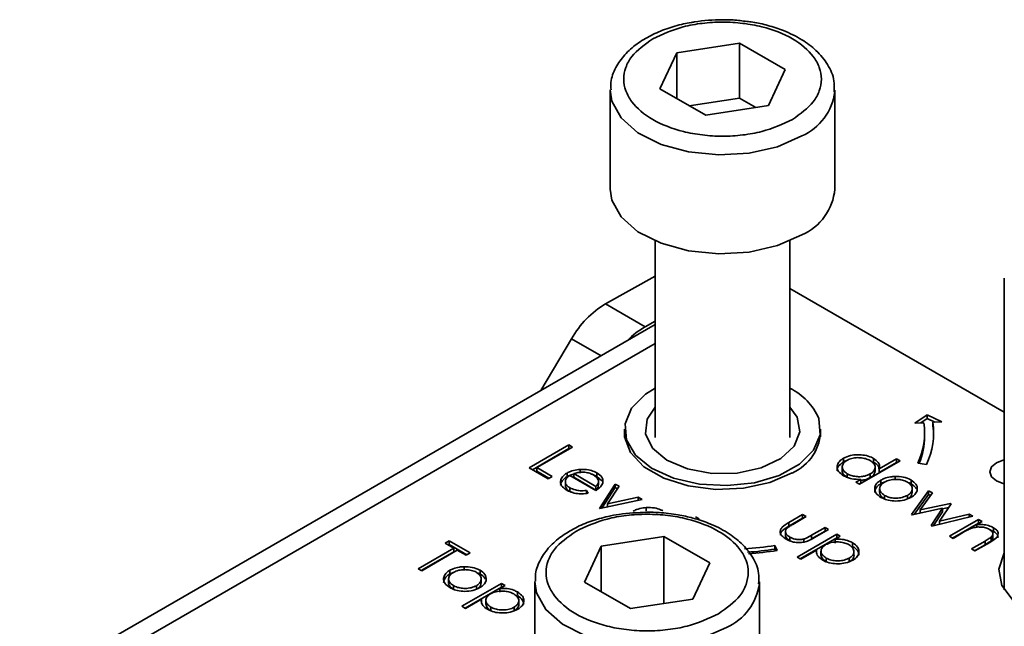
# Model space of a CAD drawing. Units: millimetres. Extents: x 10 to 410, y 10 to 268.
# Drawn here: x 19 to 20, y 228 to 229 of the extents above; entities that cross this region are included whole.
import ezdxf

# ---------------------------------------------------------------- set-up
doc = ezdxf.new("R2010")
doc.units = ezdxf.units.MM

msp = doc.modelspace()

# ---------------------------------------------------------------- linework, layer by layer
at = {"color": 7, "linetype": 'Continuous', "lineweight": 35}
for p, q in [((20.1251, 228.4787), (20.1948, 228.4894)), ((20.1948, 228.4894), (20.2458, 228.46)), ((20.1948, 228.4894), (20.1948, 228.4282)), ((20.1064, 228.4384), (20.1251, 228.4787)), ((20.1251, 228.4276), (20.1251, 228.4787)), ((20.2458, 228.46), (20.2272, 228.4197)), ((20.0511, 228.4369), (20.0511, 228.3267)), ((20.1575, 228.409), (20.1064, 228.4384)), ((20.1948, 228.4282), (20.1391, 228.4196)), ((20.2132, 228.4176), (20.1948, 228.4282)), ((20.3011, 228.3267), (20.3011, 228.4369)), ((20.3011, 228.4369), (20.3011, 228.4355)), ((20.2272, 228.4197), (20.1575, 228.409)), ((20.1011, 228.269), (20.1011, 228.0501)), ((20.2511, 228.0501), (20.2511, 228.269)), ((20.0458, 228.199), (20.1011, 228.2296)), ((20.4898, 228.2276), (20.4898, 227.8804)), ((20.4898, 228.0782), (20.2511, 228.216)), ((20.09, 228.1735), (20.0458, 228.199)), ((20.1011, 228.1759), (19.3936, 227.7675)), ((20.1011, 228.1796), (20.09, 228.1735)), ((20.008, 228.1601), (19.9738, 228.1024)), ((20.3903, 228.066), (20.404, 228.0754)), ((20.4003, 228.0665), (20.3903, 228.066)), ((20.404, 228.0713), (20.3967, 228.0664)), ((20.404, 228.0754), (20.4202, 228.0675)), ((20.404, 228.0713), (20.404, 228.0754)), ((20.4126, 228.0672), (20.404, 228.0713)), ((20.4202, 228.0675), (20.4102, 228.067)), ((20.4102, 228.063), (20.4102, 228.067)), ((20.067, 228.0593), (20.067, 228.0509)), ((20.2853, 228.0509), (20.2853, 228.0593)), ((20.4011, 228.0511), (20.4011, 228.0552)), ((19.9608, 228.0162), (20.005, 228.0417)), ((19.9644, 228.0142), (20.005, 228.0377)), ((20.009, 228.0394), (19.9693, 228.0166)), ((20.005, 228.0417), (20.009, 228.0394)), ((20.005, 228.0417), (20.005, 228.0377)), ((20.005, 228.0377), (20.0055, 228.0374)), ((20.3107, 228.0269), (20.3107, 228.0228)), ((20.3738, 228.0241), (20.3284, 227.9979)), ((20.3443, 228.0267), (20.3443, 228.0226)), ((20.3505, 228.0152), (20.3698, 228.0264)), ((20.3505, 228.0112), (20.3698, 228.0223)), ((20.3698, 228.0264), (20.3738, 228.0241)), ((20.3698, 228.0264), (20.3698, 228.0223)), ((20.3698, 228.0223), (20.3702, 228.022)), ((19.9818, 228.0041), (19.9608, 228.0162)), ((19.9693, 228.0166), (19.9863, 228.0067)), ((19.9693, 228.0166), (19.9693, 228.0125)), ((19.9693, 228.0125), (19.9828, 228.0047)), ((20.0175, 228.0145), (20.0175, 228.0104)), ((20.3094, 228.0172), (20.3094, 228.0131)), ((20.3459, 228.0128), (20.3459, 228.0169)), ((20.3505, 228.0112), (20.3505, 228.0152)), ((20.4031, 228.0201), (20.3935, 228.0216)), ((19.9863, 228.0067), (19.9818, 228.0041)), ((20.0011, 228.0008), (20.0011, 227.9967)), ((20.003, 228.0105), (20.003, 228.0064)), ((20.0351, 227.991), (20.0062, 228.0077)), ((20.0351, 227.9956), (20.0105, 228.0098)), ((20.0105, 228.0098), (20.0105, 228.0057)), ((20.0105, 228.0057), (20.0351, 227.9915)), ((20.0361, 228.0107), (20.0361, 228.0066)), ((20.0361, 228.0066), (20.0416, 228.0019)), ((20.0379, 228.0011), (20.0379, 228.0014)), ((20.0379, 227.9973), (20.0379, 228.0009)), ((20.3148, 228.0056), (20.3148, 228.0097)), ((20.3245, 228.0002), (20.3301, 228.0034)), ((20.3301, 228.0034), (20.3301, 227.9993)), ((20.3405, 228.0095), (20.3405, 228.0054)), ((20.3524, 227.9985), (20.3524, 228.0026)), ((20.3683, 228.0067), (20.3683, 228.0026)), ((20.386, 228.0026), (20.386, 227.9986)), ((20.006, 227.9941), (20.006, 227.99)), ((20.006, 227.99), (20.0096, 227.9886)), ((20.0247, 227.9911), (20.0264, 227.988)), ((20.0247, 227.9911), (20.0247, 227.987)), ((20.0351, 227.9915), (20.0351, 227.9956)), ((20.039, 227.9711), (20.0566, 227.9982)), ((20.0418, 227.9712), (20.0566, 227.9942)), ((20.0609, 227.9958), (20.0481, 227.976)), ((20.0566, 227.9982), (20.0609, 227.9958)), ((20.0566, 227.9982), (20.0566, 227.9942)), ((20.0566, 227.9942), (20.059, 227.9928)), ((20.3284, 227.9979), (20.3245, 228.0002)), ((20.3301, 227.9993), (20.328, 227.9982)), ((20.351, 227.993), (20.351, 227.9889)), ((20.3866, 227.9643), (20.4055, 227.9907)), ((20.3872, 227.9889), (20.3872, 227.993)), ((20.4055, 227.9907), (20.4098, 227.9883)), ((20.4055, 227.9907), (20.4055, 227.9866)), ((20.0866, 227.9809), (20.0396, 227.9708)), ((20.0481, 227.976), (20.0823, 227.9834)), ((20.0823, 227.9834), (20.0866, 227.9809)), ((20.0823, 227.9834), (20.0823, 227.98)), ((20.3565, 227.9816), (20.3565, 227.9856)), ((20.3819, 227.9856), (20.3819, 227.9815)), ((20.3895, 227.9644), (20.4055, 227.9866)), ((20.4098, 227.9883), (20.3961, 227.9693)), ((20.4055, 227.9866), (20.4077, 227.9854)), ((20.0396, 227.9708), (20.039, 227.9711)), ((20.0481, 227.976), (20.0481, 227.9726)), ((20.0911, 227.972), (20.0911, 227.9679)), ((20.4211, 227.9713), (20.3873, 227.9639)), ((20.3961, 227.9693), (20.4299, 227.9766)), ((20.3961, 227.9693), (20.3961, 227.9658)), ((20.4082, 227.9519), (20.4211, 227.9713)), ((20.4306, 227.9762), (20.4177, 227.9569)), ((20.4211, 227.9706), (20.4278, 227.9721)), ((20.4211, 227.9713), (20.4211, 227.9672)), ((20.4299, 227.9766), (20.4306, 227.9762)), ((20.4299, 227.9766), (20.4299, 227.9752)), ((20.1461, 227.9616), (20.1501, 227.9593)), ((20.2499, 227.9553), (20.2653, 227.9642)), ((20.2499, 227.9512), (20.2653, 227.9601)), ((20.2693, 227.9619), (20.2543, 227.9533)), ((20.2653, 227.9642), (20.2693, 227.9619)), ((20.2653, 227.9642), (20.2653, 227.9601)), ((20.2653, 227.9601), (20.2657, 227.9599)), ((20.3873, 227.9639), (20.3866, 227.9643)), ((20.4548, 227.9623), (20.409, 227.9514)), ((20.4109, 227.9519), (20.4211, 227.9672)), ((20.4177, 227.9569), (20.4506, 227.9647)), ((20.4177, 227.9569), (20.4177, 227.9535)), ((20.4287, 227.94), (20.461, 227.9587)), ((20.4506, 227.9647), (20.4548, 227.9623)), ((20.4506, 227.9647), (20.4506, 227.9613)), ((20.461, 227.9587), (20.465, 227.9564)), ((20.461, 227.9587), (20.461, 227.9546)), ((20.2499, 227.9553), (20.2499, 227.9512)), ((20.2753, 227.9412), (20.2902, 227.9498)), ((20.2753, 227.9371), (20.2902, 227.9457)), ((20.2942, 227.9475), (20.2785, 227.9385)), ((20.2902, 227.9498), (20.2942, 227.9475)), ((20.2902, 227.9498), (20.2902, 227.9457)), ((20.2902, 227.9457), (20.2907, 227.9455)), ((20.409, 227.9514), (20.4082, 227.9519)), ((20.4323, 227.938), (20.461, 227.9546)), ((20.465, 227.9564), (20.4592, 227.953)), ((20.4592, 227.953), (20.4592, 227.9502)), ((20.4614, 227.9543), (20.461, 227.9546)), ((20.4778, 227.9455), (20.4742, 227.9469)), ((20.4778, 227.9496), (20.4778, 227.9455)), ((19.8672, 227.9324), (19.8718, 227.935)), ((19.8718, 227.935), (19.895, 227.9216)), ((19.8718, 227.935), (19.8718, 227.9309)), ((20.0411, 227.9291), (20.1108, 227.9399)), ((20.1108, 227.9399), (20.1619, 227.9104)), ((20.1108, 227.8651), (20.1108, 227.9399)), ((20.2461, 227.9446), (20.2461, 227.9405)), ((20.2509, 227.9392), (20.2509, 227.9351)), ((20.2591, 227.9168), (20.3033, 227.9423)), ((20.2626, 227.9148), (20.3033, 227.9382)), ((20.2667, 227.937), (20.2667, 227.9329)), ((20.2753, 227.9412), (20.2753, 227.9371)), ((20.3072, 227.94), (20.3013, 227.9366)), ((20.3013, 227.9366), (20.3013, 227.9325)), ((20.3033, 227.9423), (20.3072, 227.94)), ((20.3033, 227.9423), (20.3033, 227.9382)), ((20.3037, 227.938), (20.3033, 227.9382)), ((20.4327, 227.9377), (20.4287, 227.94)), ((20.4444, 227.9445), (20.4327, 227.9377)), ((20.4531, 227.926), (20.4683, 227.9347)), ((20.4683, 227.9347), (20.4683, 227.9306)), ((20.4752, 227.9392), (20.4752, 227.9352)), ((20.4772, 227.939), (20.4772, 227.9431)), ((19.8372, 227.9039), (19.8769, 227.9268)), ((19.8808, 227.9245), (19.8412, 227.9016)), ((19.8769, 227.9268), (19.8672, 227.9324)), ((19.8708, 227.9303), (19.8718, 227.9309)), ((19.8718, 227.9309), (19.8915, 227.9195)), ((19.8769, 227.9268), (19.8769, 227.9227)), ((19.8905, 227.919), (19.8808, 227.9245)), ((20.0225, 227.8888), (20.0411, 227.9291)), ((20.0411, 227.9291), (20.0411, 227.878)), ((20.2344, 227.9298), (20.237, 227.9242)), ((20.2344, 227.9257), (20.2344, 227.9298)), ((20.2352, 227.9239), (20.2344, 227.9257)), ((20.2808, 227.9247), (20.2631, 227.9145)), ((20.2808, 227.9247), (20.2808, 227.9227)), ((20.3209, 227.9328), (20.3209, 227.9287)), ((20.4571, 227.9237), (20.4531, 227.926)), ((20.4683, 227.9306), (20.4566, 227.9239)), ((20.4735, 227.9332), (20.4571, 227.9237)), ((19.8407, 227.9019), (19.8769, 227.9227)), ((19.895, 227.9216), (19.8905, 227.919)), ((20.2631, 227.9145), (20.2591, 227.9168)), ((20.2857, 227.9234), (20.2857, 227.9193)), ((20.2914, 227.9117), (20.2914, 227.9158)), ((20.3172, 227.9157), (20.3172, 227.9116)), ((20.3224, 227.923), (20.3224, 227.9231)), ((20.3224, 227.919), (20.3224, 227.923)), ((19.8412, 227.9016), (19.8372, 227.9039)), ((19.8725, 227.898), (19.8725, 227.9021)), ((19.8884, 227.9061), (19.8884, 227.902)), ((19.9061, 227.9021), (19.9061, 227.898)), ((20.1619, 227.9104), (20.1432, 227.8701)), ((19.8711, 227.8924), (19.8711, 227.8883)), ((19.8725, 227.898), (19.8763, 227.8998)), ((19.9073, 227.8883), (19.9073, 227.8924)), ((19.8766, 227.881), (19.8766, 227.8851)), ((19.8859, 227.862), (19.9301, 227.8876)), ((19.8895, 227.86), (19.9301, 227.8835)), ((19.902, 227.885), (19.902, 227.8809)), ((19.9341, 227.8853), (19.9281, 227.8818)), ((19.9281, 227.8818), (19.9281, 227.8777)), ((19.9301, 227.8876), (19.9341, 227.8853)), ((19.9301, 227.8876), (19.9301, 227.8835)), ((19.9306, 227.8832), (19.9301, 227.8835)), ((19.9672, 227.8894), (19.9672, 227.8114)), ((20.0735, 227.8594), (20.0225, 227.8888)), ((20.2172, 227.8894), (20.2171, 227.8873)), ((20.2172, 227.7771), (20.2172, 227.8894)), ((19.9076, 227.87), (19.8899, 227.8597)), ((19.9076, 227.87), (19.9076, 227.8679)), ((19.9477, 227.8781), (19.9477, 227.874)), ((20.1432, 227.8701), (20.0735, 227.8594)), ((19.8899, 227.8597), (19.8859, 227.862)), ((19.9126, 227.8687), (19.9126, 227.8646)), ((19.9183, 227.8569), (19.9183, 227.861)), ((19.944, 227.8609), (19.944, 227.8568)), ((19.9492, 227.8682), (19.9492, 227.8683)), ((19.9492, 227.8642), (19.9492, 227.8682))]:
    msp.add_line(p, q, dxfattribs=at)
at = {"color": 8, "linetype": 'Continuous', "lineweight": 35}
for p, q in [((19.4248, 227.7644), (20.1011, 228.1548)), ((20.0409, 228.1411), (20.008, 228.1601))]:
    msp.add_line(p, q, dxfattribs=at)
at = {"color": 8, "linetype": 'Continuous', "lineweight": 35, "flags": 128}
for points in [[(20.2645, 228.3859), (20.2374, 228.374), (20.2057, 228.3668), (20.1719, 228.3648), (20.1383, 228.3682), (20.1076, 228.3766), (20.0819, 228.3895), (20.0633, 228.406), (20.053, 228.4247), (20.0511, 228.4372)], [(20.1806, 227.8384), (20.1534, 227.8265), (20.1218, 227.8193), (20.0879, 227.8173), (20.0544, 227.8206), (20.0236, 227.8291), (19.998, 227.842), (19.9793, 227.8584), (19.969, 227.8771), (19.9672, 227.8898)]]:
    msp.add_lwpolyline(points, dxfattribs=at)
at = {"color": 7, "linetype": 'Continuous', "lineweight": 35, "flags": 128}
for points in [[(20.0511, 228.3267), (20.053, 228.3145), (20.0633, 228.2957), (20.0819, 228.2793), (20.1076, 228.2664), (20.1383, 228.2579), (20.1719, 228.2546), (20.2057, 228.2566), (20.2374, 228.2638), (20.2645, 228.2757)], [(20.1011, 228.1051), (20.0904, 228.0983), (20.0749, 228.0828), (20.0675, 228.0654), (20.069, 228.0475), (20.0791, 228.0305), (20.0971, 228.0159), (20.1214, 228.0048), (20.1503, 227.9981), (20.1812, 227.9964), (20.2117, 227.9997), (20.2393, 228.0079), (20.2618, 228.0203), (20.2774, 228.0358), (20.2848, 228.0532), (20.2833, 228.0711), (20.2833, 228.0711)], [(20.1923, 228.0104), (20.164, 228.01), (20.1369, 228.015), (20.1141, 228.0247), (20.098, 228.0382), (20.0904, 228.054), (20.092, 228.0704), (20.1011, 228.0839)], [(20.2511, 228.0839), (20.2592, 228.0727), (20.2622, 228.0564), (20.2559, 228.0404), (20.241, 228.0265), (20.219, 228.0161), (20.1923, 228.0104)], [(20.2535, 228.0106), (20.2286, 227.9998), (20.1994, 227.9935), (20.1683, 227.9922), (20.1379, 227.9961), (20.1106, 228.0047), (20.0886, 228.0174), (20.0737, 228.0332), (20.067, 228.0507), (20.067, 228.0595)], [(20.4111, 228.0511), (20.4109, 228.0571), (20.4102, 228.063)], [(20.4898, 227.9984), (20.4892, 227.9985), (20.4811, 228.0016), (20.4757, 228.0063), (20.4738, 228.0118), (20.4757, 228.0174), (20.4811, 228.022), (20.4892, 228.0252), (20.4898, 228.0253)], [(20.6649, 227.8577), (20.6394, 227.8469), (20.6095, 227.8409), (20.5779, 227.8402), (20.5473, 227.8449), (20.5205, 227.8546), (20.4998, 227.8685), (20.4872, 227.8852), (20.4836, 227.9034), (20.4895, 227.9214), (20.4898, 227.9218)]]:
    msp.add_lwpolyline(points, dxfattribs=at)
at = {"color": 8, "linetype": 'Continuous', "lineweight": 35}
for centre, radius, start, end in [((20.2387, 228.4432), 0.0628, 294.2199, 352.913), ((20.1546, 227.8959), 0.0631, 294.2882, 352.184)]:
    msp.add_arc(centre, radius, start, end, dxfattribs=at)
at = {"color": 7, "linetype": 'Continuous', "lineweight": 35}
for centre, radius, start, end in [((20.2391, 228.3326), 0.0623, 294.0627, 354.6172), ((20.1007, 228.1078), 0.1064, 121.0218, 150.541), ((20.134, 228.0963), 0.0888, 119.6691, 135.9368), ((20.2203, 228.0436), 0.0688, 23.6195, 63.365), ((20.3231, 228.0552), 0.078, 334.4381, 8.3266), ((20.3297, 228.0552), 0.0814, 334.4381, 8.3266), ((20.2327, 228.0588), 0.0526, 293.2722, 0.688), ((20.3222, 228.0515), 0.0789, 337.515, 359.7165), ((20.177, 228.302), 0.3766, 273.5932, 278.763), ((20.1771, 228.2973), 0.376, 274.0737, 278.7653), ((20.1771, 228.3123), 0.3927, 274.081, 278.7654)]:
    msp.add_arc(centre, radius, start, end, dxfattribs=at)
for points, knots in [([(20.141, 228.5123), (20.1382, 228.5118), (20.1288, 228.5101), (20.1136, 228.5056), (20.0959, 228.4981), (20.0801, 228.4885), (20.0666, 228.4765), (20.0567, 228.4621), (20.0512, 228.4486), (20.0518, 228.4401), (20.052, 228.4374)], [0, 0, 0, 0, 0.056323, 0.190266, 0.325798, 0.468547, 0.615612, 0.767066, 0.925324, 1, 1, 1, 1]), ([(20.0984, 228.4941), (20.1092, 228.4991), (20.1258, 228.5069), (20.1536, 228.5118), (20.1761, 228.5132), (20.1987, 228.5118), (20.2262, 228.5068), (20.2558, 228.4952), (20.2759, 228.4781), (20.2846, 228.4622), (20.2869, 228.4492), (20.2845, 228.4362), (20.2761, 228.4202), (20.2627, 228.4105), (20.2539, 228.4043)], [0, 0, 0, 0, 0.119728, 0.18418, 0.25, 0.31582, 0.380272, 0.5, 0.619728, 0.68418, 0.75, 0.81582, 0.880272, 1, 1, 1, 1]), ([(20.1761, 228.5154), (20.1655, 228.5151), (20.1536, 228.5148), (20.1423, 228.5125), (20.141, 228.5123)], [0, 0, 0, 0, 0.888312, 1, 1, 1, 1]), ([(20.2033, 228.5134), (20.1982, 228.5141), (20.1893, 228.5153), (20.1801, 228.5154), (20.1761, 228.5154)], [0, 0, 0, 0, 0.567897, 1, 1, 1, 1]), ([(20.3003, 228.4351), (20.3005, 228.4392), (20.3009, 228.4498), (20.2938, 228.4658), (20.2813, 228.4811), (20.2645, 228.4938), (20.246, 228.503), (20.2272, 228.509), (20.2134, 228.5124), (20.2054, 228.5132), (20.2033, 228.5134)], [0, 0, 0, 0, 0.104393, 0.268356, 0.429487, 0.577417, 0.734297, 0.85425, 0.961145, 1, 1, 1, 1]), ([(20.2539, 228.4043), (20.2431, 228.3992), (20.2264, 228.3915), (20.1986, 228.3866), (20.1761, 228.3852), (20.1536, 228.3866), (20.1261, 228.3916), (20.0965, 228.4032), (20.0764, 228.4203), (20.0677, 228.4362), (20.0653, 228.4492), (20.0677, 228.4622), (20.0762, 228.4782), (20.0896, 228.4879), (20.0984, 228.4941)], [0, 0, 0, 0, 0.1197284, 0.1841803, 0.25, 0.3158197, 0.3802716, 0.5, 0.6197284, 0.6841803, 0.75, 0.8158197, 0.8802716, 1, 1, 1, 1]), ([(20.3107, 228.0228), (20.3086, 228.0213), (20.3049, 228.0186), (20.3033, 228.0149), (20.3038, 228.0132), (20.3038, 228.0131)], [0, 0, 0, 0, 0.536981, 0.97728, 1, 1, 1, 1]), ([(20.3107, 228.0075), (20.3086, 228.009), (20.3048, 228.0117), (20.3033, 228.0169), (20.3044, 228.0217), (20.3075, 228.025), (20.31, 228.0265), (20.3107, 228.0269)], [0, 0, 0, 0, 0.2642167, 0.4850775, 0.7052762, 0.9260973, 1, 1, 1, 1]), ([(20.3148, 228.0097), (20.3133, 228.0108), (20.3104, 228.0129), (20.309, 228.0169), (20.31, 228.0206), (20.3123, 228.0231), (20.3141, 228.0243), (20.3146, 228.0246)], [0, 0, 0, 0, 0.251648, 0.492354, 0.708227, 0.928368, 1, 1, 1, 1]), ([(20.3107, 228.0269), (20.3132, 228.0281), (20.3178, 228.0302), (20.3264, 228.031), (20.3345, 228.0305), (20.3406, 228.0287), (20.3435, 228.0271), (20.3443, 228.0267)], [0, 0, 0, 0, 0.253409, 0.468356, 0.682297, 0.911033, 1, 1, 1, 1]), ([(20.3142, 228.0243), (20.3136, 228.0241), (20.3122, 228.0238), (20.3112, 228.0231), (20.3107, 228.0228)], [0, 0, 0, 0, 0.466576, 1, 1, 1, 1]), ([(20.3146, 228.0246), (20.3163, 228.0254), (20.3198, 228.027), (20.3262, 228.0278), (20.3325, 228.0273), (20.3372, 228.026), (20.3395, 228.0248), (20.3404, 228.0244)], [0, 0, 0, 0, 0.230623, 0.457431, 0.673422, 0.882543, 1, 1, 1, 1]), ([(20.3404, 228.0244), (20.342, 228.0233), (20.345, 228.0211), (20.3463, 228.0171), (20.3454, 228.0135), (20.343, 228.011), (20.3411, 228.0098), (20.3405, 228.0095)], [0, 0, 0, 0, 0.260506, 0.499917, 0.709521, 0.91915, 1, 1, 1, 1]), ([(20.3443, 228.0267), (20.3463, 228.0253), (20.3498, 228.0228), (20.3511, 228.0185), (20.3507, 228.0162), (20.3505, 228.0152)], [0, 0, 0, 0, 0.432584, 0.769711, 1, 1, 1, 1]), ([(20.3502, 228.0152), (20.3502, 228.0158), (20.3503, 228.0175), (20.348, 228.0201), (20.3456, 228.0218), (20.3443, 228.0226)], [0, 0, 0, 0, 0.217557, 0.594746, 1, 1, 1, 1]), ([(20.003, 228.0105), (20.0042, 228.0111), (20.0074, 228.0127), (20.0125, 228.0141), (20.0163, 228.0144), (20.0175, 228.0145)], [0, 0, 0, 0, 0.2974769, 0.7843083, 1, 1, 1, 1]), ([(20.0105, 228.0098), (20.012, 228.0102), (20.0148, 228.011), (20.0184, 228.0114), (20.0205, 228.0114), (20.021, 228.0114)], [0, 0, 0, 0, 0.4313769, 0.8654498, 1, 1, 1, 1]), ([(20.0175, 228.0145), (20.0206, 228.0146), (20.0263, 228.0146), (20.0325, 228.0126), (20.0352, 228.0112), (20.0361, 228.0107)], [0, 0, 0, 0, 0.45911, 0.822258, 1, 1, 1, 1]), ([(20.021, 228.0114), (20.0221, 228.0113), (20.025, 228.0111), (20.029, 228.01), (20.0314, 228.0088), (20.0323, 228.0083)], [0, 0, 0, 0, 0.257648, 0.701477, 1, 1, 1, 1]), ([(20.3148, 228.0056), (20.3134, 228.0067), (20.3105, 228.0088), (20.309, 228.0117), (20.3094, 228.013), (20.3094, 228.0131)], [0, 0, 0, 0, 0.501733, 0.981649, 1, 1, 1, 1]), ([(20.3459, 228.0128), (20.3458, 228.0117), (20.3454, 228.0093), (20.343, 228.0069), (20.3411, 228.0057), (20.3405, 228.0054)], [0, 0, 0, 0, 0.414564, 0.837054, 1, 1, 1, 1]), ([(20.0026, 227.9915), (20.0004, 227.993), (19.9966, 227.9956), (19.9952, 228.0006), (19.9967, 228.0052), (19.9999, 228.0086), (20.0024, 228.0101), (20.003, 228.0105)], [0, 0, 0, 0, 0.2773583, 0.4677944, 0.7004003, 0.9347648, 1, 1, 1, 1]), ([(19.9957, 227.9964), (19.996, 227.998), (19.9966, 228.0012), (19.9999, 228.0045), (20.0024, 228.006), (20.003, 228.0064)], [0, 0, 0, 0, 0.425056, 0.874811, 1, 1, 1, 1]), ([(20.0062, 228.0077), (20.0046, 228.0066), (20.0019, 228.0046), (20.0008, 228.0011), (20.0015, 227.9979), (20.0036, 227.9955), (20.0055, 227.9944), (20.006, 227.9941)], [0, 0, 0, 0, 0.277945, 0.486518, 0.695015, 0.903278, 1, 1, 1, 1]), ([(20.003, 228.0064), (20.0041, 228.007), (20.0064, 228.0082), (20.0092, 228.0089), (20.0105, 228.0092)], [0, 0, 0, 0, 0.5368449, 1, 1, 1, 1]), ([(20.0322, 228.0084), (20.0326, 228.0083), (20.0341, 228.0078), (20.0352, 228.0071), (20.0361, 228.0066)], [0, 0, 0, 0, 0.2619759, 1, 1, 1, 1]), ([(20.0323, 228.0083), (20.0339, 228.0072), (20.0368, 228.0051), (20.0384, 228.0011), (20.0372, 227.9979), (20.0357, 227.9963), (20.0351, 227.9956)], [0, 0, 0, 0, 0.304892, 0.589016, 0.841904, 1, 1, 1, 1]), ([(20.0361, 228.0107), (20.0382, 228.0092), (20.0415, 228.0069), (20.0431, 228.0028), (20.0429, 228.0007), (20.0427, 227.9995)], [0, 0, 0, 0, 0.46724, 0.724708, 1, 1, 1, 1]), ([(20.3301, 228.0034), (20.3266, 228.0034), (20.3214, 228.0035), (20.3149, 228.0053), (20.3121, 228.0068), (20.3107, 228.0075)], [0, 0, 0, 0, 0.478032, 0.731976, 1, 1, 1, 1]), ([(20.3405, 228.0095), (20.3386, 228.0086), (20.3352, 228.007), (20.329, 228.0062), (20.3233, 228.0067), (20.3184, 228.0079), (20.3159, 228.0092), (20.3148, 228.0097)], [0, 0, 0, 0, 0.259233, 0.453725, 0.64812, 0.854953, 1, 1, 1, 1]), ([(20.3405, 228.0054), (20.3386, 228.0044), (20.3355, 228.0029), (20.3315, 228.0026), (20.3301, 228.0025)], [0, 0, 0, 0, 0.625286, 1, 1, 1, 1]), ([(20.3525, 227.9833), (20.3503, 227.9849), (20.3465, 227.9876), (20.3451, 227.9925), (20.3461, 227.9971), (20.349, 228.0005), (20.3517, 228.0021), (20.3524, 228.0026)], [0, 0, 0, 0, 0.2740922, 0.4791551, 0.6831113, 0.9131813, 1, 1, 1, 1]), ([(20.3565, 227.9856), (20.355, 227.9867), (20.3522, 227.9887), (20.3507, 227.9923), (20.3514, 227.9956), (20.3534, 227.9984), (20.3555, 227.9998), (20.3564, 228.0003)], [0, 0, 0, 0, 0.253288, 0.458296, 0.663723, 0.86945, 1, 1, 1, 1]), ([(20.3524, 228.0026), (20.3536, 228.0032), (20.3567, 228.0048), (20.3623, 228.0063), (20.3666, 228.0066), (20.3683, 228.0067)], [0, 0, 0, 0, 0.274863, 0.703474, 1, 1, 1, 1]), ([(20.3524, 227.9985), (20.3536, 227.9992), (20.3549, 228), (20.3567, 228.0004), (20.3569, 228.0005)], [0, 0, 0, 0, 0.860255, 1, 1, 1, 1]), ([(20.3564, 228.0003), (20.3583, 228.0012), (20.3619, 228.0029), (20.3686, 228.0035), (20.375, 228.0031), (20.3794, 228.0018), (20.3815, 228.0006), (20.382, 228.0004)], [0, 0, 0, 0, 0.2536188, 0.4881162, 0.6995819, 0.926209, 1, 1, 1, 1]), ([(20.3683, 228.0067), (20.3714, 228.0066), (20.3776, 228.0064), (20.3832, 228.0042), (20.3857, 228.0028), (20.386, 228.0026)], [0, 0, 0, 0, 0.468848, 0.941223, 1, 1, 1, 1]), ([(20.382, 228.0004), (20.3834, 227.9993), (20.3863, 227.9973), (20.3875, 227.9935), (20.3868, 227.9898), (20.3845, 227.9872), (20.3824, 227.9859), (20.3819, 227.9856)], [0, 0, 0, 0, 0.242283, 0.472174, 0.682706, 0.913225, 1, 1, 1, 1]), ([(20.386, 228.0026), (20.388, 228.0012), (20.3911, 227.999), (20.3928, 227.9954), (20.3929, 227.9935), (20.3929, 227.9925)], [0, 0, 0, 0, 0.490124, 0.738774, 1, 1, 1, 1]), ([(20.0011, 227.9968), (20.0013, 227.9958), (20.0015, 227.9937), (20.0037, 227.9915), (20.0055, 227.9903), (20.006, 227.99)], [0, 0, 0, 0, 0.386126, 0.805318, 1, 1, 1, 1]), ([(20.0264, 227.988), (20.023, 227.9876), (20.0172, 227.9869), (20.009, 227.9884), (20.0048, 227.9902), (20.0028, 227.9914), (20.0026, 227.9915)], [0, 0, 0, 0, 0.392504, 0.678627, 0.964313, 1, 1, 1, 1]), ([(20.006, 227.9941), (20.008, 227.9931), (20.0114, 227.9916), (20.0181, 227.9904), (20.0223, 227.9909), (20.0247, 227.9911)], [0, 0, 0, 0, 0.371871, 0.637838, 1, 1, 1, 1]), ([(20.0427, 227.9995), (20.0425, 227.9987), (20.0417, 227.9964), (20.0389, 227.9935), (20.0361, 227.9917), (20.0351, 227.991)], [0, 0, 0, 0, 0.248787, 0.723653, 1, 1, 1, 1]), ([(20.0351, 227.9915), (20.0361, 227.9927), (20.0378, 227.9945), (20.0378, 227.9965), (20.0378, 227.9973)], [0, 0, 0, 0, 0.6203478, 1, 1, 1, 1]), ([(20.3455, 227.9888), (20.3457, 227.9901), (20.346, 227.9931), (20.349, 227.9964), (20.3517, 227.9981), (20.3524, 227.9985)], [0, 0, 0, 0, 0.373312, 0.828305, 1, 1, 1, 1]), ([(20.3824, 228), (20.3834, 227.9997), (20.3847, 227.9993), (20.3857, 227.9987), (20.386, 227.9986)], [0, 0, 0, 0, 0.736913, 1, 1, 1, 1]), ([(20.3929, 227.9925), (20.3928, 227.9916), (20.3923, 227.9892), (20.39, 227.986), (20.3871, 227.9841), (20.3859, 227.9833)], [0, 0, 0, 0, 0.268942, 0.694794, 1, 1, 1, 1]), ([(20.386, 227.9986), (20.3881, 227.9971), (20.3908, 227.9954), (20.3918, 227.9931), (20.392, 227.9927)], [0, 0, 0, 0, 0.797665, 1, 1, 1, 1]), ([(20.3565, 227.9816), (20.355, 227.9826), (20.3523, 227.9846), (20.3509, 227.9873), (20.3512, 227.9886), (20.3512, 227.9889)], [0, 0, 0, 0, 0.507409, 0.918098, 1, 1, 1, 1]), ([(20.3859, 227.9833), (20.3834, 227.9822), (20.3785, 227.9799), (20.3693, 227.979), (20.361, 227.9798), (20.3556, 227.9817), (20.3532, 227.983), (20.3525, 227.9833)], [0, 0, 0, 0, 0.251449, 0.504197, 0.728786, 0.925714, 1, 1, 1, 1]), ([(20.3819, 227.9856), (20.38, 227.9847), (20.3765, 227.9831), (20.3698, 227.9823), (20.3636, 227.9828), (20.3592, 227.9842), (20.3571, 227.9853), (20.3565, 227.9856)], [0, 0, 0, 0, 0.2456923, 0.4841962, 0.7000928, 0.9032572, 1, 1, 1, 1]), ([(20.3871, 227.9889), (20.387, 227.9879), (20.3868, 227.9856), (20.3845, 227.9831), (20.3824, 227.9818), (20.3819, 227.9815)], [0, 0, 0, 0, 0.367254, 0.826955, 1, 1, 1, 1]), ([(20.0766, 227.9679), (20.0778, 227.9686), (20.081, 227.9702), (20.0862, 227.9715), (20.0899, 227.9719), (20.0911, 227.972)], [0, 0, 0, 0, 0.297477, 0.784308, 1, 1, 1, 1]), ([(20.0911, 227.972), (20.0943, 227.972), (20.1, 227.9721), (20.1062, 227.9701), (20.1089, 227.9687), (20.1098, 227.9682)], [0, 0, 0, 0, 0.45911, 0.822258, 1, 1, 1, 1]), ([(20.0922, 227.9668), (20.0816, 227.9664), (20.0668, 227.9658), (20.046, 227.9618), (20.0297, 227.957), (20.0166, 227.952), (20.0107, 227.9484), (20.0098, 227.9478)], [0, 0, 0, 0, 0.352073, 0.493208, 0.723696, 0.956736, 1, 1, 1, 1]), ([(20.0126, 227.9455), (20.0237, 227.9507), (20.0407, 227.9586), (20.0692, 227.9636), (20.0922, 227.965), (20.1152, 227.9636), (20.1434, 227.9585), (20.1736, 227.9466), (20.1942, 227.9292), (20.2031, 227.9129), (20.2055, 227.8996), (20.203, 227.8863), (20.1944, 227.8699), (20.1807, 227.8601), (20.1717, 227.8537)], [0, 0, 0, 0, 0.1197284, 0.1841803, 0.25, 0.3158197, 0.3802716, 0.5, 0.6197284, 0.6841803, 0.75, 0.8158197, 0.8802716, 1, 1, 1, 1]), ([(20.2163, 227.8869), (20.2166, 227.8909), (20.2171, 227.9013), (20.2102, 227.9171), (20.198, 227.9322), (20.1815, 227.9448), (20.163, 227.9541), (20.1441, 227.9603), (20.1255, 227.9644), (20.1082, 227.9665), (20.0966, 227.9668), (20.0922, 227.9668)], [0, 0, 0, 0, 0.090435, 0.230992, 0.367718, 0.493013, 0.627952, 0.731366, 0.821777, 0.931865, 1, 1, 1, 1]), ([(20.0098, 227.9478), (20.0053, 227.9453), (19.9953, 227.9396), (19.9828, 227.9284), (19.9729, 227.9144), (19.9674, 227.9011), (19.9679, 227.8927), (19.968, 227.8899)], [0, 0, 0, 0, 0.179806, 0.40449, 0.635975, 0.878516, 1, 1, 1, 1]), ([(20.1717, 227.8537), (20.1606, 227.8485), (20.1436, 227.8406), (20.1152, 227.8356), (20.0922, 227.8342), (20.0691, 227.8356), (20.041, 227.8407), (20.0107, 227.8526), (19.9902, 227.8701), (19.9813, 227.8863), (19.9788, 227.8996), (19.9813, 227.9129), (19.9899, 227.9293), (20.0037, 227.9391), (20.0126, 227.9455)], [0, 0, 0, 0, 0.119728, 0.18418, 0.25, 0.31582, 0.380272, 0.5, 0.619728, 0.68418, 0.75, 0.81582, 0.880272, 1, 1, 1, 1]), ([(20.2469, 227.9369), (20.2451, 227.9381), (20.2421, 227.9401), (20.24, 227.9438), (20.2402, 227.9471), (20.2432, 227.9513), (20.2472, 227.9537), (20.2499, 227.9553)], [0, 0, 0, 0, 0.2195545, 0.3762943, 0.5332061, 0.6852492, 1, 1, 1, 1]), ([(20.2405, 227.9413), (20.2405, 227.9419), (20.2404, 227.9435), (20.2433, 227.9472), (20.2472, 227.9496), (20.2499, 227.9512)], [0, 0, 0, 0, 0.1496816, 0.4266455, 1, 1, 1, 1]), ([(20.2474, 227.9486), (20.2468, 227.9477), (20.2457, 227.946), (20.2463, 227.9433), (20.248, 227.941), (20.25, 227.9398), (20.2509, 227.9392)], [0, 0, 0, 0, 0.269918, 0.518603, 0.7585, 1, 1, 1, 1]), ([(20.2543, 227.9533), (20.2531, 227.9525), (20.2512, 227.9514), (20.2488, 227.9499), (20.2479, 227.949), (20.2474, 227.9486)], [0, 0, 0, 0, 0.497431, 0.74773, 1, 1, 1, 1]), ([(20.4536, 227.9491), (20.4523, 227.9485), (20.4499, 227.9476), (20.447, 227.9459), (20.4452, 227.945), (20.4444, 227.9445)], [0, 0, 0, 0, 0.408034, 0.703839, 1, 1, 1, 1]), ([(20.4732, 227.9477), (20.4719, 227.9483), (20.4691, 227.9497), (20.4638, 227.9504), (20.4584, 227.9504), (20.4552, 227.9495), (20.4536, 227.9491)], [0, 0, 0, 0, 0.239761, 0.5048328, 0.7556522, 1, 1, 1, 1]), ([(20.4592, 227.953), (20.4608, 227.9531), (20.4648, 227.9533), (20.4709, 227.9525), (20.4753, 227.951), (20.4774, 227.9498), (20.4778, 227.9496)], [0, 0, 0, 0, 0.246647, 0.58141, 0.911014, 1, 1, 1, 1]), ([(20.4752, 227.9392), (20.4759, 227.9401), (20.4772, 227.9416), (20.4772, 227.9439), (20.4759, 227.9459), (20.4742, 227.947), (20.4732, 227.9477)], [0, 0, 0, 0, 0.312681, 0.515137, 0.717471, 1, 1, 1, 1]), ([(20.4778, 227.9496), (20.4793, 227.9486), (20.482, 227.9467), (20.4832, 227.9432), (20.4825, 227.9401), (20.4793, 227.9366), (20.4758, 227.9345), (20.4735, 227.9332)], [0, 0, 0, 0, 0.212468, 0.377042, 0.541942, 0.700206, 1, 1, 1, 1]), ([(20.4826, 227.9382), (20.4827, 227.9387), (20.4831, 227.9401), (20.4817, 227.9426), (20.4795, 227.9445), (20.4781, 227.9454), (20.4778, 227.9455)], [0, 0, 0, 0, 0.174261, 0.54328, 0.932057, 1, 1, 1, 1]), ([(20.2463, 227.9405), (20.2463, 227.9401), (20.2465, 227.9389), (20.2481, 227.9369), (20.25, 227.9357), (20.2509, 227.9351)], [0, 0, 0, 0, 0.201275, 0.599308, 1, 1, 1, 1]), ([(20.2785, 227.9385), (20.2761, 227.9371), (20.2722, 227.935), (20.2654, 227.9331), (20.2594, 227.9329), (20.2531, 227.9339), (20.2492, 227.9356), (20.2472, 227.9368), (20.2469, 227.9369)], [0, 0, 0, 0, 0.276331, 0.441407, 0.607375, 0.761865, 0.97418, 1, 1, 1, 1]), ([(20.2509, 227.9392), (20.2528, 227.9383), (20.2557, 227.9368), (20.2611, 227.9362), (20.2646, 227.9365), (20.2663, 227.9369), (20.2667, 227.937)], [0, 0, 0, 0, 0.406347, 0.664161, 0.922885, 1, 1, 1, 1]), ([(20.2667, 227.937), (20.2678, 227.9374), (20.2699, 227.9382), (20.2726, 227.9397), (20.2744, 227.9407), (20.2753, 227.9412)], [0, 0, 0, 0, 0.345383, 0.672353, 1, 1, 1, 1]), ([(20.3013, 227.9366), (20.304, 227.9367), (20.3094, 227.9369), (20.3163, 227.9352), (20.3196, 227.9335), (20.3209, 227.9328)], [0, 0, 0, 0, 0.376367, 0.757221, 1, 1, 1, 1]), ([(20.4683, 227.9347), (20.4695, 227.9354), (20.4713, 227.9365), (20.4736, 227.938), (20.4747, 227.9388), (20.4752, 227.9392)], [0, 0, 0, 0, 0.498453, 0.74855, 1, 1, 1, 1]), ([(20.4752, 227.9352), (20.4741, 227.9344), (20.4725, 227.9332), (20.4701, 227.9317), (20.4689, 227.931), (20.4683, 227.9306)], [0, 0, 0, 0, 0.496487, 0.748178, 1, 1, 1, 1]), ([(20.4771, 227.939), (20.4771, 227.9385), (20.4771, 227.9371), (20.4759, 227.9359), (20.4752, 227.9352)], [0, 0, 0, 0, 0.373973, 1, 1, 1, 1]), ([(20.2876, 227.9134), (20.2856, 227.9148), (20.2817, 227.9176), (20.2805, 227.9219), (20.2807, 227.9242), (20.2808, 227.9247)], [0, 0, 0, 0, 0.429879, 0.862312, 1, 1, 1, 1]), ([(20.2914, 227.9158), (20.2898, 227.9169), (20.2867, 227.9192), (20.2853, 227.9233), (20.2865, 227.927), (20.2889, 227.9293), (20.2906, 227.9304), (20.291, 227.9307)], [0, 0, 0, 0, 0.264649, 0.518, 0.737792, 0.934022, 1, 1, 1, 1]), ([(20.291, 227.9307), (20.293, 227.9316), (20.2967, 227.9333), (20.3035, 227.934), (20.3097, 227.9334), (20.3141, 227.932), (20.3162, 227.9309), (20.3169, 227.9305)], [0, 0, 0, 0, 0.258405, 0.492981, 0.696082, 0.909948, 1, 1, 1, 1]), ([(20.3169, 227.9305), (20.3184, 227.9294), (20.3215, 227.9272), (20.3228, 227.9231), (20.3217, 227.9194), (20.3194, 227.917), (20.3176, 227.9159), (20.3172, 227.9157)], [0, 0, 0, 0, 0.261589, 0.510185, 0.722431, 0.940525, 1, 1, 1, 1]), ([(20.3209, 227.9328), (20.323, 227.9313), (20.3269, 227.9284), (20.3284, 227.9232), (20.3273, 227.9185), (20.3242, 227.9152), (20.3218, 227.9137), (20.3212, 227.9134)], [0, 0, 0, 0, 0.273157, 0.495102, 0.716376, 0.935042, 1, 1, 1, 1]), ([(20.3279, 227.9189), (20.3277, 227.9203), (20.3274, 227.9233), (20.3243, 227.9266), (20.3216, 227.9283), (20.3209, 227.9287)], [0, 0, 0, 0, 0.37342, 0.827363, 1, 1, 1, 1]), ([(20.2914, 227.9117), (20.2898, 227.9129), (20.2866, 227.9151), (20.286, 227.918), (20.2857, 227.9193)], [0, 0, 0, 0, 0.516002, 1, 1, 1, 1]), ([(20.3212, 227.9134), (20.3186, 227.9122), (20.3138, 227.91), (20.3048, 227.9092), (20.2967, 227.9098), (20.2909, 227.9116), (20.2882, 227.9131), (20.2876, 227.9134)], [0, 0, 0, 0, 0.269572, 0.486624, 0.702807, 0.925046, 1, 1, 1, 1]), ([(20.3172, 227.9157), (20.3154, 227.9149), (20.3119, 227.9133), (20.3053, 227.9125), (20.2989, 227.913), (20.2942, 227.9143), (20.2921, 227.9154), (20.2914, 227.9158)], [0, 0, 0, 0, 0.235408, 0.465516, 0.692473, 0.907094, 1, 1, 1, 1]), ([(20.3224, 227.919), (20.3224, 227.9189), (20.3228, 227.9178), (20.3215, 227.9153), (20.3194, 227.9129), (20.3176, 227.9118), (20.3172, 227.9116)], [0, 0, 0, 0, 0.012549, 0.440429, 0.8801, 1, 1, 1, 1]), ([(19.8726, 227.8828), (19.8704, 227.8843), (19.8666, 227.887), (19.8652, 227.892), (19.8662, 227.8965), (19.8691, 227.9), (19.8718, 227.9016), (19.8725, 227.9021)], [0, 0, 0, 0, 0.2740922, 0.4791551, 0.6831113, 0.9131813, 1, 1, 1, 1]), ([(19.8725, 227.9021), (19.8737, 227.9027), (19.8768, 227.9043), (19.8824, 227.9058), (19.8867, 227.906), (19.8884, 227.9061)], [0, 0, 0, 0, 0.274863, 0.703474, 1, 1, 1, 1]), ([(19.8765, 227.8998), (19.8783, 227.9006), (19.882, 227.9024), (19.8887, 227.903), (19.8951, 227.9026), (19.8995, 227.9012), (19.9016, 227.9001), (19.9021, 227.8998)], [0, 0, 0, 0, 0.253619, 0.488116, 0.699582, 0.926209, 1, 1, 1, 1]), ([(19.8884, 227.9061), (19.8915, 227.906), (19.8977, 227.9058), (19.9033, 227.9036), (19.9058, 227.9022), (19.9061, 227.9021)], [0, 0, 0, 0, 0.468848, 0.941223, 1, 1, 1, 1]), ([(19.9061, 227.9021), (19.9081, 227.9007), (19.9112, 227.8985), (19.9129, 227.8948), (19.913, 227.8929), (19.913, 227.8919)], [0, 0, 0, 0, 0.490124, 0.738774, 1, 1, 1, 1]), ([(19.8656, 227.8882), (19.8658, 227.8896), (19.8661, 227.8925), (19.8691, 227.8959), (19.8718, 227.8975), (19.8725, 227.898)], [0, 0, 0, 0, 0.3733123, 0.828305, 1, 1, 1, 1]), ([(19.8766, 227.8851), (19.8751, 227.8862), (19.8723, 227.8881), (19.8708, 227.8917), (19.8715, 227.8951), (19.8735, 227.8979), (19.8756, 227.8992), (19.8765, 227.8998)], [0, 0, 0, 0, 0.253288, 0.458296, 0.663723, 0.86945, 1, 1, 1, 1]), ([(19.9021, 227.8998), (19.9035, 227.8988), (19.9064, 227.8968), (19.9076, 227.893), (19.9069, 227.8893), (19.9046, 227.8866), (19.9025, 227.8854), (19.902, 227.885)], [0, 0, 0, 0, 0.242283, 0.472174, 0.682706, 0.913225, 1, 1, 1, 1]), ([(19.9025, 227.8994), (19.9035, 227.8992), (19.9048, 227.8988), (19.9058, 227.8982), (19.9061, 227.898)], [0, 0, 0, 0, 0.736913, 1, 1, 1, 1]), ([(19.913, 227.8919), (19.9129, 227.891), (19.9124, 227.8887), (19.91, 227.8854), (19.9072, 227.8835), (19.906, 227.8828)], [0, 0, 0, 0, 0.268942, 0.694794, 1, 1, 1, 1]), ([(19.9061, 227.898), (19.9082, 227.8966), (19.9109, 227.8948), (19.9119, 227.8926), (19.9121, 227.8921)], [0, 0, 0, 0, 0.797665, 1, 1, 1, 1]), ([(19.8766, 227.881), (19.8751, 227.8821), (19.8724, 227.884), (19.871, 227.8868), (19.8712, 227.8881), (19.8713, 227.8883)], [0, 0, 0, 0, 0.507409, 0.918098, 1, 1, 1, 1]), ([(19.906, 227.8828), (19.9035, 227.8816), (19.8986, 227.8793), (19.8894, 227.8784), (19.8811, 227.8792), (19.8757, 227.8811), (19.8733, 227.8824), (19.8726, 227.8828)], [0, 0, 0, 0, 0.251449, 0.504197, 0.728786, 0.925714, 1, 1, 1, 1]), ([(19.902, 227.885), (19.9001, 227.8842), (19.8966, 227.8825), (19.8899, 227.8817), (19.8837, 227.8823), (19.8793, 227.8836), (19.8772, 227.8847), (19.8766, 227.8851)], [0, 0, 0, 0, 0.245692, 0.484196, 0.700093, 0.903257, 1, 1, 1, 1]), ([(19.9072, 227.8884), (19.9071, 227.8873), (19.9069, 227.8851), (19.9046, 227.8826), (19.9025, 227.8813), (19.902, 227.8809)], [0, 0, 0, 0, 0.367254, 0.826955, 1, 1, 1, 1]), ([(19.9281, 227.8818), (19.9308, 227.8819), (19.9363, 227.8822), (19.9431, 227.8804), (19.9464, 227.8787), (19.9477, 227.8781)], [0, 0, 0, 0, 0.376367, 0.757221, 1, 1, 1, 1]), ([(19.9144, 227.8587), (19.9124, 227.8601), (19.9085, 227.8629), (19.9073, 227.8671), (19.9076, 227.8694), (19.9076, 227.87)], [0, 0, 0, 0, 0.429879, 0.862312, 1, 1, 1, 1]), ([(19.9183, 227.861), (19.9167, 227.8622), (19.9136, 227.8644), (19.9121, 227.8686), (19.9133, 227.8723), (19.9157, 227.8746), (19.9174, 227.8756), (19.9179, 227.8759)], [0, 0, 0, 0, 0.264649, 0.518, 0.737792, 0.934022, 1, 1, 1, 1]), ([(19.9179, 227.8759), (19.9198, 227.8768), (19.9235, 227.8786), (19.9304, 227.8792), (19.9366, 227.8786), (19.941, 227.8773), (19.9431, 227.8761), (19.9437, 227.8758)], [0, 0, 0, 0, 0.258405, 0.492981, 0.696082, 0.909948, 1, 1, 1, 1]), ([(19.9437, 227.8758), (19.9453, 227.8747), (19.9484, 227.8724), (19.9496, 227.8684), (19.9485, 227.8647), (19.9462, 227.8623), (19.9444, 227.8612), (19.944, 227.8609)], [0, 0, 0, 0, 0.261589, 0.510185, 0.722431, 0.940525, 1, 1, 1, 1]), ([(19.9477, 227.8781), (19.9499, 227.8765), (19.9538, 227.8737), (19.9552, 227.8685), (19.9542, 227.8637), (19.951, 227.8605), (19.9486, 227.859), (19.9481, 227.8587)], [0, 0, 0, 0, 0.273157, 0.495102, 0.716376, 0.935042, 1, 1, 1, 1]), ([(19.9547, 227.8642), (19.9546, 227.8655), (19.9543, 227.8685), (19.9511, 227.8719), (19.9484, 227.8735), (19.9477, 227.874)], [0, 0, 0, 0, 0.37342, 0.827363, 1, 1, 1, 1]), ([(19.9183, 227.8569), (19.9166, 227.8581), (19.9135, 227.8603), (19.9129, 227.8632), (19.9126, 227.8646)], [0, 0, 0, 0, 0.5160022, 1, 1, 1, 1]), ([(19.9481, 227.8587), (19.9454, 227.8574), (19.9406, 227.8552), (19.9317, 227.8544), (19.9235, 227.855), (19.9178, 227.8569), (19.9151, 227.8583), (19.9144, 227.8587)], [0, 0, 0, 0, 0.269572, 0.486624, 0.702807, 0.925046, 1, 1, 1, 1]), ([(19.944, 227.8609), (19.9423, 227.8601), (19.9388, 227.8585), (19.9321, 227.8577), (19.9257, 227.8582), (19.9211, 227.8595), (19.9189, 227.8607), (19.9183, 227.861)], [0, 0, 0, 0, 0.2354077, 0.4655163, 0.6924731, 0.9070939, 1, 1, 1, 1]), ([(19.9492, 227.8642), (19.9492, 227.8642), (19.9496, 227.863), (19.9483, 227.8606), (19.9463, 227.8582), (19.9444, 227.8571), (19.944, 227.8568)], [0, 0, 0, 0, 0.012549, 0.440429, 0.8801, 1, 1, 1, 1])]:
    msp.add_open_spline(points, degree=3, knots=knots, dxfattribs=at)

doc.saveas('drawing.dxf')
